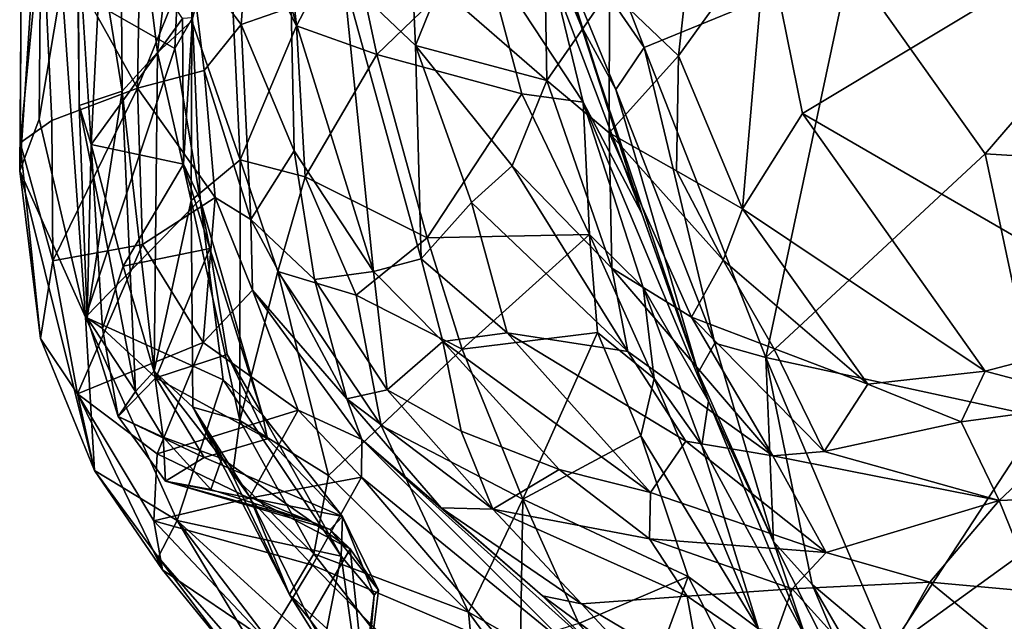
# Model space of a CAD drawing. Units: millimetres. Extents: x 2.4 to 8.5, y 0.6 to 35.1.
# Drawn here: x 2.6 to 3.3, y 33.2 to 33.6 of the extents above; entities that cross this region are included whole.
import ezdxf

# ---------------------------------------------------------------- set-up
doc = ezdxf.new("R2010")
doc.units = ezdxf.units.MM
doc.header["$MEASUREMENT"] = 0
doc.layers.add('1', color=7, linetype='Continuous')

msp = doc.modelspace()

# ---------------------------------------------------------------- linework, layer by layer
at = {"layer": '1'}
for points in [[(2.95034, 33.74007, -0.01437), (2.98461, 33.64235, 0.00442), (2.89271, 33.8621, 0.04186)], [(2.98461, 33.64235, 0.00442), (2.981, 33.65583, 0.05393), (2.89271, 33.8621, 0.04186)], [(2.66618, 33.83424, 0.57345), (2.66798, 33.59685, 0.60695), (2.63684, 33.78935, 0.77618)], [(2.66798, 33.59685, 0.60695), (2.66618, 33.83424, 0.57345), (2.69248, 33.62345, 0.44012)], [(2.71331, 33.79906, 0.36926), (2.69248, 33.62345, 0.44012), (2.66618, 33.83424, 0.57345)], [(2.69248, 33.62345, 0.44012), (2.71331, 33.79906, 0.36926), (2.71616, 33.64525, 0.33527)], [(2.7405, 33.73605, 0.2888), (2.71616, 33.64525, 0.33527), (2.71331, 33.79906, 0.36926)], [(2.63837, 33.5869, 0.86418), (2.63684, 33.78935, 0.77618), (2.66798, 33.59685, 0.60695)], [(2.63837, 33.5869, 0.86418), (2.63698, 33.71474, 0.85233), (2.63684, 33.78935, 0.77618)], [(3.0283, 33.62702, -0.04067), (2.95034, 33.74007, -0.01437), (2.9659, 33.78953, -0.03687)], [(3.0283, 33.62702, -0.04067), (2.9659, 33.78953, -0.03687), (3.17035, 33.68524, -0.03875)], [(2.59727, 33.54172, 1.12127), (2.59854, 33.70679, 1.15453), (2.61225, 33.77076, 1.10871)], [(2.61078, 33.57738, 1.09819), (2.59727, 33.54172, 1.12127), (2.61225, 33.77076, 1.10871)], [(2.62638, 33.6708, 1.08876), (2.61078, 33.57738, 1.09819), (2.61225, 33.77076, 1.10871)], [(3.13769, 33.58146, 1.46108), (3.45791, 33.77403, 1.46275), (3.11267, 33.7054, 1.46161)], [(3.45791, 33.77403, 1.46275), (3.13769, 33.58146, 1.46108), (3.38849, 33.43608, 1.46158)], [(2.78845, 33.64186, 0.21244), (2.7405, 33.73605, 0.2888), (2.77664, 33.75194, 0.25649)], [(2.77664, 33.75194, 0.25649), (2.8247, 33.71148, 0.22367), (2.78845, 33.64186, 0.21244)], [(2.61284, 33.71683, 1.18726), (2.67869, 33.59875, 1.27183), (2.68085, 33.73687, 1.24749)], [(2.62638, 33.6708, 1.08876), (2.70956, 33.7383, 1.0114), (2.70443, 33.62615, 1.03062)], [(2.67869, 33.59875, 1.27183), (2.71518, 33.68896, 1.31335), (2.68085, 33.73687, 1.24749)], [(2.70443, 33.62615, 1.03062), (2.70956, 33.7383, 1.0114), (2.7165, 33.64737, 1.0028)], [(2.71616, 33.64525, 0.33527), (2.7405, 33.73605, 0.2888), (2.74953, 33.54947, 0.24793)], [(2.78845, 33.64186, 0.21244), (2.74953, 33.54947, 0.24793), (2.7405, 33.73605, 0.2888)], [(2.98461, 33.64235, 0.00442), (2.95034, 33.74007, -0.01437), (3.0089, 33.59801, -0.02615)], [(3.0089, 33.59801, -0.02615), (2.95034, 33.74007, -0.01437), (3.0283, 33.62702, -0.04067)], [(2.65509, 33.73038, 0.89169), (2.63698, 33.71474, 0.85233), (2.64652, 33.55988, 0.90834)], [(2.70975, 33.64701, 0.9722), (2.65509, 33.73038, 0.89169), (2.64652, 33.55988, 0.90834)], [(2.75657, 33.72843, 1.40115), (2.71518, 33.68896, 1.31335), (2.7502, 33.64271, 1.41207)], [(2.75657, 33.72843, 1.40115), (2.7502, 33.64271, 1.41207), (2.78474, 33.65475, 1.45047)], [(2.59771, 33.56108, 1.16249), (2.61284, 33.71683, 1.18726), (2.59854, 33.70679, 1.15453)], [(2.61937, 33.57645, 1.20588), (2.61284, 33.71683, 1.18726), (2.59771, 33.56108, 1.16249)], [(2.61937, 33.57645, 1.20588), (2.67869, 33.59875, 1.27183), (2.61284, 33.71683, 1.18726)], [(2.63837, 33.5869, 0.86418), (2.64652, 33.55988, 0.90834), (2.63698, 33.71474, 0.85233)], [(2.8247, 33.71148, 0.22367), (2.84389, 33.62217, 0.19051), (2.78845, 33.64186, 0.21244)], [(2.87045, 33.62829, 1.39212), (2.86664, 33.71388, 1.39156), (2.82078, 33.67565, 1.43949)], [(2.84389, 33.62217, 0.19051), (2.8247, 33.71148, 0.22367), (2.9178, 33.69346, 0.20388)], [(2.88687, 33.66882, 1.3733), (2.86664, 33.71388, 1.39156), (2.87045, 33.62829, 1.39212)], [(2.88687, 33.66882, 1.3733), (2.96123, 33.60405, 1.34456), (2.95924, 33.71173, 1.34061)], [(2.95924, 33.71173, 1.34061), (2.96123, 33.60405, 1.34456), (3.00446, 33.66674, 1.35768)], [(2.59771, 33.56108, 1.16249), (2.59854, 33.70679, 1.15453), (2.59727, 33.54172, 1.12127)], [(3.05935, 33.68742, 1.43726), (3.05215, 33.62114, 1.43986), (3.11267, 33.7054, 1.46161)], [(3.09618, 33.51562, 1.45327), (3.11267, 33.7054, 1.46161), (3.05215, 33.62114, 1.43986)], [(3.13769, 33.58146, 1.46108), (3.11267, 33.7054, 1.46161), (3.09618, 33.51562, 1.45327)], [(2.72457, 33.611, 1.33485), (2.71518, 33.68896, 1.31335), (2.67869, 33.59875, 1.27183)], [(2.71518, 33.68896, 1.31335), (2.72457, 33.611, 1.33485), (2.7502, 33.64271, 1.41207)], [(2.84389, 33.62217, 0.19051), (2.9178, 33.69346, 0.20388), (2.94404, 33.59487, 0.18272)], [(2.94404, 33.59487, 0.18272), (2.9178, 33.69346, 0.20388), (2.98617, 33.58911, 0.16137)], [(2.9178, 33.69346, 0.20388), (2.96611, 33.67288, 0.16094), (2.98617, 33.58911, 0.16137)], [(3.05215, 33.62114, 1.43986), (3.05935, 33.68742, 1.43726), (3.00446, 33.66674, 1.35768)], [(3.17035, 33.68524, -0.03875), (3.11231, 33.41292, -0.03864), (3.0283, 33.62702, -0.04067)], [(3.17035, 33.68524, -0.03875), (3.26371, 33.55352, -0.03473), (3.11231, 33.41292, -0.03864)], [(3.17035, 33.68524, -0.03875), (3.37849, 33.68676, -0.04073), (3.26371, 33.55352, -0.03473)], [(3.26371, 33.55352, -0.03473), (3.37849, 33.68676, -0.04073), (3.48555, 33.53986, -0.04034)], [(2.82078, 33.67565, 1.43949), (2.78474, 33.65475, 1.45047), (2.84163, 33.47219, 1.45793)], [(2.82078, 33.67565, 1.43949), (2.87447, 33.48097, 1.43308), (2.87045, 33.62829, 1.39212)], [(2.82078, 33.67565, 1.43949), (2.84163, 33.47219, 1.45793), (2.87447, 33.48097, 1.43308)], [(2.64274, 33.44079, 1.0522), (2.61078, 33.57738, 1.09819), (2.62638, 33.6708, 1.08876)], [(2.64274, 33.44079, 1.0522), (2.62638, 33.6708, 1.08876), (2.70443, 33.62615, 1.03062)], [(2.88687, 33.66882, 1.3733), (2.87045, 33.62829, 1.39212), (2.96123, 33.60405, 1.34456)], [(2.96611, 33.67288, 0.16094), (3.02683, 33.51226, 0.06568), (2.98617, 33.58911, 0.16137)], [(3.02683, 33.51226, 0.06568), (2.96611, 33.67288, 0.16094), (2.981, 33.65583, 0.05393)], [(2.96123, 33.60405, 1.34456), (3.00417, 33.56812, 1.36507), (3.00446, 33.66674, 1.35768)], [(3.00417, 33.56812, 1.36507), (3.05215, 33.62114, 1.43986), (3.00446, 33.66674, 1.35768)], [(2.78474, 33.65475, 1.45047), (2.7502, 33.64271, 1.41207), (2.78676, 33.55565, 1.45035)], [(2.78676, 33.55565, 1.45035), (2.84163, 33.47219, 1.45793), (2.78474, 33.65475, 1.45047)], [(2.98461, 33.64235, 0.00442), (3.02683, 33.51226, 0.06568), (2.981, 33.65583, 0.05393)], [(2.72175, 33.52189, 0.995), (2.70443, 33.62615, 1.03062), (2.7165, 33.64737, 1.0028)], [(2.71034, 33.54627, 0.96915), (2.7165, 33.64737, 1.0028), (2.70975, 33.64701, 0.9722)], [(2.7165, 33.64737, 1.0028), (2.71034, 33.54627, 0.96915), (2.72175, 33.52189, 0.995)], [(2.64652, 33.55988, 0.90834), (2.71034, 33.54627, 0.96915), (2.70975, 33.64701, 0.9722)], [(2.71616, 33.64525, 0.33527), (2.71555, 33.52126, 0.35955), (2.69248, 33.62345, 0.44012)], [(2.74953, 33.54947, 0.24793), (2.71555, 33.52126, 0.35955), (2.71616, 33.64525, 0.33527)], [(2.7569, 33.50815, 1.40661), (2.7502, 33.64271, 1.41207), (2.72457, 33.611, 1.33485)], [(2.74953, 33.54947, 0.24793), (2.78845, 33.64186, 0.21244), (2.79446, 33.53758, 0.20972)], [(2.7569, 33.50815, 1.40661), (2.78676, 33.55565, 1.45035), (2.7502, 33.64271, 1.41207)], [(2.84389, 33.62217, 0.19051), (2.79446, 33.53758, 0.20972), (2.78845, 33.64186, 0.21244)], [(3.06564, 33.40248, 0.00961), (2.98461, 33.64235, 0.00442), (3.0089, 33.59801, -0.02615)], [(3.06564, 33.40248, 0.00961), (3.02683, 33.51226, 0.06568), (2.98461, 33.64235, 0.00442)], [(2.93718, 33.54529, 1.35237), (2.87045, 33.62829, 1.39212), (2.9091, 33.51991, 1.37291)], [(2.96123, 33.60405, 1.34456), (2.87045, 33.62829, 1.39212), (2.93718, 33.54529, 1.35237)], [(2.9091, 33.51991, 1.37291), (2.87045, 33.62829, 1.39212), (2.87447, 33.48097, 1.43308)], [(3.0089, 33.59801, -0.02615), (3.0283, 33.62702, -0.04067), (3.07723, 33.42271, -0.02737)], [(3.0283, 33.62702, -0.04067), (3.11231, 33.41292, -0.03864), (3.07723, 33.42271, -0.02737)], [(2.70443, 33.62615, 1.03062), (2.72175, 33.52189, 0.995), (2.64274, 33.44079, 1.0522)], [(2.69248, 33.62345, 0.44012), (2.69013, 33.40348, 0.53895), (2.66798, 33.59685, 0.60695)], [(2.69013, 33.40348, 0.53895), (2.69248, 33.62345, 0.44012), (2.71555, 33.52126, 0.35955)], [(2.79446, 33.53758, 0.20972), (2.84389, 33.62217, 0.19051), (2.87849, 33.49546, 0.18343)], [(2.94404, 33.59487, 0.18272), (2.87849, 33.49546, 0.18343), (2.84389, 33.62217, 0.19051)], [(3.05215, 33.62114, 1.43986), (3.00417, 33.56812, 1.36507), (3.05081, 33.54177, 1.42579)], [(3.05081, 33.54177, 1.42579), (3.09618, 33.51562, 1.45327), (3.05215, 33.62114, 1.43986)], [(2.7322, 33.52337, 1.32182), (2.72457, 33.611, 1.33485), (2.67869, 33.59875, 1.27183)], [(2.72457, 33.611, 1.33485), (2.7322, 33.52337, 1.32182), (2.7569, 33.50815, 1.40661)], [(2.96123, 33.60405, 1.34456), (2.93718, 33.54529, 1.35237), (3.00609, 33.47465, 1.34971)], [(3.00417, 33.56812, 1.36507), (2.96123, 33.60405, 1.34456), (3.00609, 33.47465, 1.34971)], [(2.67869, 33.59875, 1.27183), (2.61937, 33.57645, 1.20588), (2.62007, 33.47964, 1.18095)], [(2.67869, 33.59875, 1.27183), (2.62007, 33.47964, 1.18095), (2.68204, 33.49092, 1.24199)], [(2.65432, 33.508, 0.72945), (2.63837, 33.5869, 0.86418), (2.66798, 33.59685, 0.60695)], [(2.66798, 33.59685, 0.60695), (2.6772, 33.38948, 0.64979), (2.65432, 33.508, 0.72945)], [(2.69013, 33.40348, 0.53895), (2.6772, 33.38948, 0.64979), (2.66798, 33.59685, 0.60695)], [(2.67869, 33.59875, 1.27183), (2.68204, 33.49092, 1.24199), (2.7322, 33.52337, 1.32182)], [(2.99063, 33.49783, 0.17996), (2.87849, 33.49546, 0.18343), (2.94404, 33.59487, 0.18272)], [(2.98617, 33.58911, 0.16137), (2.99063, 33.49783, 0.17996), (2.94404, 33.59487, 0.18272)], [(3.07723, 33.42271, -0.02737), (3.06564, 33.40248, 0.00961), (3.0089, 33.59801, -0.02615)], [(2.63837, 33.5869, 0.86418), (2.6439, 33.44023, 0.79102), (2.64652, 33.55988, 0.90834)], [(2.65432, 33.508, 0.72945), (2.6439, 33.44023, 0.79102), (2.63837, 33.5869, 0.86418)], [(3.07269, 33.38266, 0.06281), (2.98617, 33.58911, 0.16137), (3.02683, 33.51226, 0.06568)], [(2.99063, 33.49783, 0.17996), (2.98617, 33.58911, 0.16137), (3.02766, 33.4613, 0.15127)], [(2.98617, 33.58911, 0.16137), (3.07269, 33.38266, 0.06281), (3.02766, 33.4613, 0.15127)], [(3.26372, 33.40353, 1.4563), (3.13769, 33.58146, 1.46108), (3.09618, 33.51562, 1.45327)], [(3.13769, 33.58146, 1.46108), (3.26372, 33.40353, 1.4563), (3.38849, 33.43608, 1.46158)], [(2.61078, 33.57738, 1.09819), (2.64274, 33.44079, 1.0522), (2.59727, 33.54172, 1.12127)], [(2.61937, 33.57645, 1.20588), (2.59771, 33.56108, 1.16249), (2.62007, 33.47964, 1.18095)], [(3.00417, 33.56812, 1.36507), (3.00609, 33.47465, 1.34971), (3.06103, 33.44069, 1.37789)], [(3.08302, 33.48001, 1.43885), (3.05081, 33.54177, 1.42579), (3.00417, 33.56812, 1.36507)], [(3.06103, 33.44069, 1.37789), (3.08302, 33.48001, 1.43885), (3.00417, 33.56812, 1.36507)], [(2.59727, 33.54172, 1.12127), (2.61167, 33.42607, 1.12556), (2.59771, 33.56108, 1.16249)], [(2.61167, 33.42607, 1.12556), (2.62007, 33.47964, 1.18095), (2.59771, 33.56108, 1.16249)], [(2.64652, 33.55988, 0.90834), (2.6439, 33.44023, 0.79102), (2.65453, 33.43293, 0.83357)], [(2.71034, 33.54627, 0.96915), (2.64652, 33.55988, 0.90834), (2.66876, 33.47602, 0.89874)], [(2.64652, 33.55988, 0.90834), (2.65453, 33.43293, 0.83357), (2.66876, 33.47602, 0.89874)], [(2.78676, 33.55565, 1.45035), (2.7569, 33.50815, 1.40661), (2.80069, 33.46671, 1.4496)], [(2.78676, 33.55565, 1.45035), (2.80069, 33.46671, 1.4496), (2.84163, 33.47219, 1.45793)], [(3.30237, 33.37174, -0.04026), (3.11231, 33.41292, -0.03864), (3.26371, 33.55352, -0.03473)], [(3.26371, 33.55352, -0.03473), (3.48555, 33.53986, -0.04034), (3.30237, 33.37174, -0.04026)], [(2.71034, 33.54627, 0.96915), (2.66876, 33.47602, 0.89874), (2.72847, 33.48822, 0.95462)], [(2.72847, 33.48822, 0.95462), (2.72175, 33.52189, 0.995), (2.71034, 33.54627, 0.96915)], [(2.74953, 33.54947, 0.24793), (2.7493, 33.36941, 0.35866), (2.71555, 33.52126, 0.35955)], [(2.74953, 33.54947, 0.24793), (2.77543, 33.47224, 0.24032), (2.7493, 33.36941, 0.35866)], [(2.79446, 33.53758, 0.20972), (2.77543, 33.47224, 0.24032), (2.74953, 33.54947, 0.24793)], [(3.01717, 33.41701, 1.34406), (2.93718, 33.54529, 1.35237), (2.9091, 33.51991, 1.37291)], [(3.01717, 33.41701, 1.34406), (3.00609, 33.47465, 1.34971), (2.93718, 33.54529, 1.35237)], [(2.59727, 33.54172, 1.12127), (2.64896, 33.33492, 1.05761), (2.61167, 33.42607, 1.12556)], [(2.64896, 33.33492, 1.05761), (2.59727, 33.54172, 1.12127), (2.64274, 33.44079, 1.0522)], [(3.08302, 33.48001, 1.43885), (3.09618, 33.51562, 1.45327), (3.05081, 33.54177, 1.42579)], [(2.79446, 33.53758, 0.20972), (2.82961, 33.45583, 0.20492), (2.77543, 33.47224, 0.24032)], [(2.82961, 33.45583, 0.20492), (2.79446, 33.53758, 0.20972), (2.87849, 33.49546, 0.18343)], [(2.73773, 33.39746, 0.96492), (2.64274, 33.44079, 1.0522), (2.72175, 33.52189, 0.995)], [(2.68204, 33.49092, 1.24199), (2.72384, 33.4232, 1.23827), (2.7322, 33.52337, 1.32182)], [(2.71688, 33.37854, 0.45701), (2.69013, 33.40348, 0.53895), (2.71555, 33.52126, 0.35955)], [(2.71688, 33.37854, 0.45701), (2.71555, 33.52126, 0.35955), (2.7493, 33.36941, 0.35866)], [(2.72175, 33.52189, 0.995), (2.76487, 33.3734, 0.89772), (2.73773, 33.39746, 0.96492)], [(2.76487, 33.3734, 0.89772), (2.72175, 33.52189, 0.995), (2.72847, 33.48822, 0.95462)], [(2.72384, 33.4232, 1.23827), (2.75805, 33.45946, 1.3145), (2.7322, 33.52337, 1.32182)], [(2.75805, 33.45946, 1.3145), (2.7569, 33.50815, 1.40661), (2.7322, 33.52337, 1.32182)], [(2.87447, 33.48097, 1.43308), (2.93379, 33.42986, 1.3949), (2.9091, 33.51991, 1.37291)], [(2.9091, 33.51991, 1.37291), (2.93379, 33.42986, 1.3949), (3.01717, 33.41701, 1.34406)], [(3.06564, 33.40248, 0.00961), (3.07269, 33.38266, 0.06281), (3.02683, 33.51226, 0.06568)], [(3.18279, 33.39455, 1.44045), (3.09618, 33.51562, 1.45327), (3.08302, 33.48001, 1.43885)], [(3.18279, 33.39455, 1.44045), (3.26372, 33.40353, 1.4563), (3.09618, 33.51562, 1.45327)], [(2.6772, 33.38948, 0.64979), (2.6439, 33.44023, 0.79102), (2.65432, 33.508, 0.72945)], [(2.82304, 33.38441, 1.42716), (2.80069, 33.46671, 1.4496), (2.7569, 33.50815, 1.40661)], [(2.82304, 33.38441, 1.42716), (2.7569, 33.50815, 1.40661), (2.75805, 33.45946, 1.3145)], [(2.87849, 33.49546, 0.18343), (2.99063, 33.49783, 0.17996), (2.90269, 33.41873, 0.1934)], [(2.99627, 33.43004, 0.1957), (2.90269, 33.41873, 0.1934), (2.99063, 33.49783, 0.17996)], [(3.03528, 33.39845, 0.19551), (2.99063, 33.49783, 0.17996), (3.02766, 33.4613, 0.15127)], [(2.99063, 33.49783, 0.17996), (3.03528, 33.39845, 0.19551), (2.99627, 33.43004, 0.1957)], [(2.63721, 33.38781, 1.15715), (2.68204, 33.49092, 1.24199), (2.62007, 33.47964, 1.18095)], [(2.63721, 33.38781, 1.15715), (2.72384, 33.4232, 1.23827), (2.68204, 33.49092, 1.24199)], [(2.87849, 33.49546, 0.18343), (2.90269, 33.41873, 0.1934), (2.82961, 33.45583, 0.20492)], [(2.72847, 33.48822, 0.95462), (2.66876, 33.47602, 0.89874), (2.69129, 33.39885, 0.85154)], [(2.72847, 33.48822, 0.95462), (2.69129, 33.39885, 0.85154), (2.74055, 33.41486, 0.90453)], [(2.76487, 33.3734, 0.89772), (2.72847, 33.48822, 0.95462), (2.74055, 33.41486, 0.90453)], [(2.63721, 33.38781, 1.15715), (2.62007, 33.47964, 1.18095), (2.61167, 33.42607, 1.12556)], [(2.88932, 33.42394, 1.44451), (2.87447, 33.48097, 1.43308), (2.84163, 33.47219, 1.45793)], [(2.93379, 33.42986, 1.3949), (2.87447, 33.48097, 1.43308), (2.88932, 33.42394, 1.44451)], [(3.11784, 33.41908, 1.42205), (3.08302, 33.48001, 1.43885), (3.06103, 33.44069, 1.37789)], [(3.08302, 33.48001, 1.43885), (3.11784, 33.41908, 1.42205), (3.18279, 33.39455, 1.44045)], [(2.65453, 33.43293, 0.83357), (2.69129, 33.39885, 0.85154), (2.66876, 33.47602, 0.89874)], [(2.77543, 33.47224, 0.24032), (2.81053, 33.3314, 0.28991), (2.7493, 33.36941, 0.35866)], [(2.82961, 33.45583, 0.20492), (2.84692, 33.36588, 0.23569), (2.77543, 33.47224, 0.24032)], [(2.84692, 33.36588, 0.23569), (2.81053, 33.3314, 0.28991), (2.77543, 33.47224, 0.24032)], [(2.84163, 33.47219, 1.45793), (2.80069, 33.46671, 1.4496), (2.85104, 33.39057, 1.45082)], [(2.88932, 33.42394, 1.44451), (2.84163, 33.47219, 1.45793), (2.85104, 33.39057, 1.45082)], [(3.11728, 33.34501, 1.36307), (3.00609, 33.47465, 1.34971), (3.01717, 33.41701, 1.34406)], [(3.06103, 33.44069, 1.37789), (3.00609, 33.47465, 1.34971), (3.11728, 33.34501, 1.36307)], [(2.85104, 33.39057, 1.45082), (2.80069, 33.46671, 1.4496), (2.82304, 33.38441, 1.42716)], [(2.78948, 33.37642, 1.25756), (2.75805, 33.45946, 1.3145), (2.72384, 33.4232, 1.23827)], [(2.83349, 33.35621, 1.32637), (2.75805, 33.45946, 1.3145), (2.78948, 33.37642, 1.25756)], [(2.83349, 33.35621, 1.32637), (2.82304, 33.38441, 1.42716), (2.75805, 33.45946, 1.3145)], [(3.02766, 33.4613, 0.15127), (3.07269, 33.38266, 0.06281), (3.06821, 33.35207, 0.17885)], [(3.03528, 33.39845, 0.19551), (3.02766, 33.4613, 0.15127), (3.06821, 33.35207, 0.17885)], [(2.84692, 33.36588, 0.23569), (2.82961, 33.45583, 0.20492), (2.90269, 33.41873, 0.1934)], [(2.73773, 33.39746, 0.96492), (2.70593, 33.30038, 0.97561), (2.64274, 33.44079, 1.0522)], [(2.70593, 33.30038, 0.97561), (2.64896, 33.33492, 1.05761), (2.64274, 33.44079, 1.0522)], [(2.66533, 33.37207, 0.74316), (2.65453, 33.43293, 0.83357), (2.6439, 33.44023, 0.79102)], [(2.6439, 33.44023, 0.79102), (2.6772, 33.38948, 0.64979), (2.66533, 33.37207, 0.74316)], [(3.06103, 33.44069, 1.37789), (3.15261, 33.34794, 1.37167), (3.11784, 33.41908, 1.42205)], [(3.15261, 33.34794, 1.37167), (3.06103, 33.44069, 1.37789), (3.11728, 33.34501, 1.36307)], [(2.66533, 33.37207, 0.74316), (2.69129, 33.39885, 0.85154), (2.65453, 33.43293, 0.83357)], [(2.93379, 33.42986, 1.3949), (2.88932, 33.42394, 1.44451), (3.03282, 33.31962, 1.42612)], [(2.90269, 33.41873, 0.1934), (2.99627, 33.43004, 0.1957), (2.94453, 33.31511, 0.22514)], [(2.93379, 33.42986, 1.3949), (3.05715, 33.35504, 1.3729), (3.01717, 33.41701, 1.34406)], [(2.93379, 33.42986, 1.3949), (3.03282, 33.31962, 1.42612), (3.05715, 33.35504, 1.3729)], [(2.99627, 33.43004, 0.1957), (3.02609, 33.35886, 0.22589), (2.94453, 33.31511, 0.22514)], [(3.03528, 33.39845, 0.19551), (3.02609, 33.35886, 0.22589), (2.99627, 33.43004, 0.1957)], [(3.34547, 33.38184, 1.44694), (3.38849, 33.43608, 1.46158), (3.26372, 33.40353, 1.4563)], [(2.64896, 33.33492, 1.05761), (2.63721, 33.38781, 1.15715), (2.61167, 33.42607, 1.12556)], [(2.63721, 33.38781, 1.15715), (2.69206, 33.34627, 1.16478), (2.72384, 33.4232, 1.23827)], [(2.72384, 33.4232, 1.23827), (2.69206, 33.34627, 1.16478), (2.78948, 33.37642, 1.25756)], [(2.88932, 33.42394, 1.44451), (2.85104, 33.39057, 1.45082), (2.90206, 33.36213, 1.45679)], [(2.96968, 33.3355, 1.44543), (3.03282, 33.31962, 1.42612), (2.88932, 33.42394, 1.44451)], [(2.88932, 33.42394, 1.44451), (2.90206, 33.36213, 1.45679), (2.96968, 33.3355, 1.44543)], [(2.94453, 33.31511, 0.22514), (2.84692, 33.36588, 0.23569), (2.90269, 33.41873, 0.1934)], [(3.11728, 33.34501, 1.36307), (3.01717, 33.41701, 1.34406), (3.05715, 33.35504, 1.3729)], [(3.06564, 33.40248, 0.00961), (3.07723, 33.42271, -0.02737), (3.11765, 33.28586, -0.00701)], [(3.07723, 33.42271, -0.02737), (3.11231, 33.41292, -0.03864), (3.11765, 33.28586, -0.00701)], [(3.11784, 33.41908, 1.42205), (3.15261, 33.34794, 1.37167), (3.18279, 33.39455, 1.44045)], [(2.76826, 33.35662, 0.84772), (2.74055, 33.41486, 0.90453), (2.69129, 33.39885, 0.85154)], [(2.76487, 33.3734, 0.89772), (2.74055, 33.41486, 0.90453), (2.76826, 33.35662, 0.84772)], [(3.11765, 33.28586, -0.00701), (3.11231, 33.41292, -0.03864), (3.14447, 33.25626, -0.02972)], [(3.19781, 33.21119, -0.03921), (3.11231, 33.41292, -0.03864), (3.30237, 33.37174, -0.04026)], [(3.11231, 33.41292, -0.03864), (3.19781, 33.21119, -0.03921), (3.14447, 33.25626, -0.02972)], [(2.69013, 33.40348, 0.53895), (2.69621, 33.35796, 0.57476), (2.6772, 33.38948, 0.64979)], [(2.73681, 33.34307, 0.51343), (2.69621, 33.35796, 0.57476), (2.69013, 33.40348, 0.53895)], [(2.71688, 33.37854, 0.45701), (2.73681, 33.34307, 0.51343), (2.69013, 33.40348, 0.53895)], [(3.11765, 33.28586, -0.00701), (3.07269, 33.38266, 0.06281), (3.06564, 33.40248, 0.00961)], [(3.18279, 33.39455, 1.44045), (3.24731, 33.36839, 1.43964), (3.26372, 33.40353, 1.4563)], [(3.24731, 33.36839, 1.43964), (3.34547, 33.38184, 1.44694), (3.26372, 33.40353, 1.4563)], [(2.66533, 33.37207, 0.74316), (2.72466, 33.34377, 0.78335), (2.69129, 33.39885, 0.85154)], [(2.76826, 33.35662, 0.84772), (2.69129, 33.39885, 0.85154), (2.72466, 33.34377, 0.78335)], [(2.73773, 33.39746, 0.96492), (2.81918, 33.27574, 0.82576), (2.70593, 33.30038, 0.97561)], [(2.73773, 33.39746, 0.96492), (2.76487, 33.3734, 0.89772), (2.81918, 33.27574, 0.82576)], [(3.03528, 33.39845, 0.19551), (3.10722, 33.22562, 0.27632), (3.02609, 33.35886, 0.22589)], [(3.06821, 33.35207, 0.17885), (3.10722, 33.22562, 0.27632), (3.03528, 33.39845, 0.19551)], [(2.69621, 33.35796, 0.57476), (2.66533, 33.37207, 0.74316), (2.6772, 33.38948, 0.64979)], [(2.85104, 33.39057, 1.45082), (2.82304, 33.38441, 1.42716), (2.9239, 33.30814, 1.44294)], [(2.85104, 33.39057, 1.45082), (2.9239, 33.30814, 1.44294), (2.90206, 33.36213, 1.45679)], [(3.15261, 33.34794, 1.37167), (3.24731, 33.36839, 1.43964), (3.18279, 33.39455, 1.44045)], [(2.69581, 33.26635, 1.07191), (2.63721, 33.38781, 1.15715), (2.64896, 33.33492, 1.05761)], [(2.69206, 33.34627, 1.16478), (2.63721, 33.38781, 1.15715), (2.68984, 33.30014, 1.11868)], [(2.68984, 33.30014, 1.11868), (2.63721, 33.38781, 1.15715), (2.69581, 33.26635, 1.07191)], [(2.88813, 33.30916, 1.416), (2.82304, 33.38441, 1.42716), (2.83349, 33.35621, 1.32637)], [(2.9239, 33.30814, 1.44294), (2.82304, 33.38441, 1.42716), (2.88813, 33.30916, 1.416)], [(3.07269, 33.38266, 0.06281), (3.13984, 33.22009, 0.07778), (3.06821, 33.35207, 0.17885)], [(3.11765, 33.28586, -0.00701), (3.13984, 33.22009, 0.07778), (3.07269, 33.38266, 0.06281)], [(2.75567, 33.31573, 1.15892), (2.78948, 33.37642, 1.25756), (2.69206, 33.34627, 1.16478)], [(2.74425, 33.33159, 0.41412), (2.7835, 33.24916, 0.46199), (2.71688, 33.37854, 0.45701)], [(2.73681, 33.34307, 0.51343), (2.71688, 33.37854, 0.45701), (2.75601, 33.31699, 0.48474)], [(2.7835, 33.24916, 0.46199), (2.75601, 33.31699, 0.48474), (2.71688, 33.37854, 0.45701)], [(2.7493, 33.36941, 0.35866), (2.74425, 33.33159, 0.41412), (2.71688, 33.37854, 0.45701)], [(2.78948, 33.37642, 1.25756), (2.75567, 33.31573, 1.15892), (2.83332, 33.33033, 1.24002)], [(2.83332, 33.33033, 1.24002), (2.83349, 33.35621, 1.32637), (2.78948, 33.37642, 1.25756)], [(3.34547, 33.38184, 1.44694), (3.24731, 33.36839, 1.43964), (3.2735, 33.31405, 1.3806)], [(3.2735, 33.31405, 1.3806), (3.33797, 33.31672, 1.38467), (3.34547, 33.38184, 1.44694)], [(2.72466, 33.34377, 0.78335), (2.66533, 33.37207, 0.74316), (2.69804, 33.32743, 0.68258)], [(2.69804, 33.32743, 0.68258), (2.66533, 33.37207, 0.74316), (2.69621, 33.35796, 0.57476)], [(2.74425, 33.33159, 0.41412), (2.7493, 33.36941, 0.35866), (2.80034, 33.27737, 0.36148)], [(2.7493, 33.36941, 0.35866), (2.81053, 33.3314, 0.28991), (2.80034, 33.27737, 0.36148)], [(2.76487, 33.3734, 0.89772), (2.82007, 33.30301, 0.77364), (2.81918, 33.27574, 0.82576)], [(2.82007, 33.30301, 0.77364), (2.76487, 33.3734, 0.89772), (2.76826, 33.35662, 0.84772)], [(3.33755, 33.31263, -0.03769), (3.19781, 33.21119, -0.03921), (3.30237, 33.37174, -0.04026)], [(2.84692, 33.36588, 0.23569), (2.90704, 33.23704, 0.28699), (2.81053, 33.3314, 0.28991)], [(2.84692, 33.36588, 0.23569), (2.94453, 33.31511, 0.22514), (2.90704, 33.23704, 0.28699)], [(2.96968, 33.3355, 1.44543), (2.90206, 33.36213, 1.45679), (2.9239, 33.30814, 1.44294)], [(3.24731, 33.36839, 1.43964), (3.15261, 33.34794, 1.37167), (3.2735, 33.31405, 1.3806)], [(2.69804, 33.32743, 0.68258), (2.69621, 33.35796, 0.57476), (2.72913, 33.32175, 0.59291)], [(2.73681, 33.34307, 0.51343), (2.72913, 33.32175, 0.59291), (2.69621, 33.35796, 0.57476)], [(2.82007, 33.30301, 0.77364), (2.76826, 33.35662, 0.84772), (2.72466, 33.34377, 0.78335)], [(2.97679, 33.21284, 1.17737), (2.83349, 33.35621, 1.32637), (2.83332, 33.33033, 1.24002)], [(2.95815, 33.24842, 1.36773), (2.83349, 33.35621, 1.32637), (2.99593, 33.21056, 1.22466)], [(2.95815, 33.24842, 1.36773), (2.88813, 33.30916, 1.416), (2.83349, 33.35621, 1.32637)], [(2.97679, 33.21284, 1.17737), (2.99593, 33.21056, 1.22466), (2.83349, 33.35621, 1.32637)], [(3.05867, 33.26158, 0.27409), (2.94453, 33.31511, 0.22514), (3.02609, 33.35886, 0.22589)], [(3.02609, 33.35886, 0.22589), (3.10722, 33.22562, 0.27632), (3.05867, 33.26158, 0.27409)], [(3.15402, 33.27831, 1.41785), (3.05715, 33.35504, 1.3729), (3.03282, 33.31962, 1.42612)], [(3.11728, 33.34501, 1.36307), (3.05715, 33.35504, 1.3729), (3.15402, 33.27831, 1.41785)], [(3.06821, 33.35207, 0.17885), (3.13984, 33.22009, 0.07778), (3.10722, 33.22562, 0.27632)], [(2.75567, 33.31573, 1.15892), (2.69206, 33.34627, 1.16478), (2.68984, 33.30014, 1.11868)], [(2.72466, 33.34377, 0.78335), (2.69804, 33.32743, 0.68258), (2.82007, 33.30301, 0.77364)], [(2.79899, 33.29951, 0.58429), (2.72913, 33.32175, 0.59291), (2.73681, 33.34307, 0.51343)], [(2.73681, 33.34307, 0.51343), (2.75601, 33.31699, 0.48474), (2.79899, 33.29951, 0.58429)], [(3.15261, 33.34794, 1.37167), (3.11728, 33.34501, 1.36307), (3.2735, 33.31405, 1.3806)], [(3.15402, 33.27831, 1.41785), (3.2735, 33.31405, 1.3806), (3.11728, 33.34501, 1.36307)], [(2.64896, 33.33492, 1.05761), (2.69281, 33.27503, 1.00858), (2.69581, 33.26635, 1.07191)], [(2.64896, 33.33492, 1.05761), (2.70593, 33.30038, 0.97561), (2.69281, 33.27503, 1.00858)], [(2.96968, 33.3355, 1.44543), (2.9239, 33.30814, 1.44294), (3.03198, 33.28757, 1.44456)], [(3.03198, 33.28757, 1.44456), (3.03282, 33.31962, 1.42612), (2.96968, 33.3355, 1.44543)], [(2.80034, 33.27737, 0.36148), (2.7835, 33.24916, 0.46199), (2.74425, 33.33159, 0.41412)], [(2.83332, 33.33033, 1.24002), (2.75567, 33.31573, 1.15892), (2.79933, 33.2696, 1.11248)], [(2.79933, 33.2696, 1.11248), (2.93414, 33.21211, 1.12616), (2.83332, 33.33033, 1.24002)], [(2.90704, 33.23704, 0.28699), (2.80034, 33.27737, 0.36148), (2.81053, 33.3314, 0.28991)], [(2.83332, 33.33033, 1.24002), (2.93414, 33.21211, 1.12616), (2.97679, 33.21284, 1.17737)], [(2.72913, 33.32175, 0.59291), (2.79899, 33.29951, 0.58429), (2.69804, 33.32743, 0.68258)], [(2.79899, 33.29951, 0.58429), (2.81163, 33.29408, 0.7103), (2.69804, 33.32743, 0.68258)], [(2.82007, 33.30301, 0.77364), (2.69804, 33.32743, 0.68258), (2.81163, 33.29408, 0.7103)], [(2.79933, 33.2696, 1.11248), (2.75567, 33.31573, 1.15892), (2.68984, 33.30014, 1.11868)], [(2.75601, 33.31699, 0.48474), (2.82533, 33.28067, 0.60463), (2.79899, 33.29951, 0.58429)], [(2.75601, 33.31699, 0.48474), (2.7835, 33.24916, 0.46199), (2.79744, 33.23226, 0.52029)], [(2.75601, 33.31699, 0.48474), (2.79744, 33.23226, 0.52029), (2.82533, 33.28067, 0.60463)], [(2.94453, 33.31511, 0.22514), (2.94293, 33.21661, 0.29032), (2.90704, 33.23704, 0.28699)], [(2.98337, 33.22921, 0.27802), (2.94293, 33.21661, 0.29032), (2.94453, 33.31511, 0.22514)], [(3.05867, 33.26158, 0.27409), (2.98337, 33.22921, 0.27802), (2.94453, 33.31511, 0.22514)], [(3.15402, 33.27831, 1.41785), (3.03282, 33.31962, 1.42612), (3.03198, 33.28757, 1.44456)], [(3.29909, 33.25118, 1.41373), (3.33797, 33.31672, 1.38467), (3.2735, 33.31405, 1.3806)], [(2.9239, 33.30814, 1.44294), (2.88813, 33.30916, 1.416), (2.98504, 33.24288, 1.41525)], [(2.88813, 33.30916, 1.416), (2.95815, 33.24842, 1.36773), (2.98504, 33.24288, 1.41525)], [(3.05807, 33.24808, 1.43836), (3.03198, 33.28757, 1.44456), (2.9239, 33.30814, 1.44294)], [(3.05807, 33.24808, 1.43836), (2.9239, 33.30814, 1.44294), (2.98504, 33.24288, 1.41525)], [(3.2735, 33.31405, 1.3806), (3.15402, 33.27831, 1.41785), (3.2256, 33.25786, 1.41518)], [(3.39717, 33.17829, -0.04222), (3.19781, 33.21119, -0.03921), (3.33755, 33.31263, -0.03769)], [(3.2256, 33.25786, 1.41518), (3.29909, 33.25118, 1.41373), (3.2735, 33.31405, 1.3806)], [(2.81163, 33.29408, 0.7103), (2.84503, 33.25229, 0.66709), (2.82007, 33.30301, 0.77364)], [(2.82007, 33.30301, 0.77364), (2.84207, 33.24875, 0.74401), (2.81918, 33.27574, 0.82576)], [(2.82007, 33.30301, 0.77364), (2.84503, 33.25229, 0.66709), (2.84207, 33.24875, 0.74401)], [(2.69581, 33.26635, 1.07191), (2.76779, 33.21758, 1.04998), (2.68984, 33.30014, 1.11868)], [(2.68984, 33.30014, 1.11868), (2.76779, 33.21758, 1.04998), (2.79933, 33.2696, 1.11248)], [(2.78216, 33.17292, 0.90175), (2.69281, 33.27503, 1.00858), (2.70593, 33.30038, 0.97561)], [(2.80613, 33.2091, 0.83275), (2.70593, 33.30038, 0.97561), (2.81918, 33.27574, 0.82576)], [(2.78216, 33.17292, 0.90175), (2.70593, 33.30038, 0.97561), (2.80971, 33.16426, 0.83804)], [(2.80613, 33.2091, 0.83275), (2.80971, 33.16426, 0.83804), (2.70593, 33.30038, 0.97561)], [(2.81163, 33.29408, 0.7103), (2.79899, 33.29951, 0.58429), (2.82533, 33.28067, 0.60463)], [(2.81163, 33.29408, 0.7103), (2.82533, 33.28067, 0.60463), (2.84503, 33.25229, 0.66709)], [(3.15402, 33.27831, 1.41785), (3.03198, 33.28757, 1.44456), (3.13065, 33.25306, 1.42419)], [(3.03198, 33.28757, 1.44456), (3.05807, 33.24808, 1.43836), (3.13065, 33.25306, 1.42419)], [(2.82533, 33.28067, 0.60463), (2.79744, 33.23226, 0.52029), (2.83592, 33.18, 0.6413)], [(2.84503, 33.25229, 0.66709), (2.82533, 33.28067, 0.60463), (2.83592, 33.18, 0.6413)], [(3.13984, 33.22009, 0.07778), (3.11765, 33.28586, -0.00701), (3.2047, 33.11339, 0.00383)], [(3.11765, 33.28586, -0.00701), (3.14447, 33.25626, -0.02972), (3.2047, 33.11339, 0.00383)], [(2.69281, 33.27503, 1.00858), (2.74374, 33.20766, 1.00018), (2.69581, 33.26635, 1.07191)], [(2.74374, 33.20766, 1.00018), (2.69281, 33.27503, 1.00858), (2.78216, 33.17292, 0.90175)], [(2.80034, 33.27737, 0.36148), (2.9176, 33.12704, 0.44097), (2.7835, 33.24916, 0.46199)], [(2.9176, 33.12704, 0.44097), (2.80034, 33.27737, 0.36148), (2.90704, 33.23704, 0.28699)], [(2.83322, 33.17634, 0.74555), (2.80613, 33.2091, 0.83275), (2.81918, 33.27574, 0.82576)], [(2.83322, 33.17634, 0.74555), (2.81918, 33.27574, 0.82576), (2.84207, 33.24875, 0.74401)], [(3.15402, 33.27831, 1.41785), (3.13065, 33.25306, 1.42419), (3.2256, 33.25786, 1.41518)], [(2.89444, 33.17326, 1.04823), (2.79933, 33.2696, 1.11248), (2.76779, 33.21758, 1.04998)], [(2.79933, 33.2696, 1.11248), (2.89444, 33.17326, 1.04823), (2.93414, 33.21211, 1.12616)], [(2.74374, 33.20766, 1.00018), (2.76779, 33.21758, 1.04998), (2.69581, 33.26635, 1.07191)], [(2.98337, 33.22921, 0.27802), (3.05867, 33.26158, 0.27409), (3.02801, 33.17804, 0.33716)], [(3.0902, 33.20053, 0.33466), (3.02801, 33.17804, 0.33716), (3.05867, 33.26158, 0.27409)], [(3.0902, 33.20053, 0.33466), (3.05867, 33.26158, 0.27409), (3.10722, 33.22562, 0.27632)], [(3.1148, 33.20916, 1.40854), (3.13065, 33.25306, 1.42419), (3.05807, 33.24808, 1.43836)], [(3.13065, 33.25306, 1.42419), (3.1148, 33.20916, 1.40854), (3.18744, 33.19025, 1.41228)], [(3.2256, 33.25786, 1.41518), (3.13065, 33.25306, 1.42419), (3.18744, 33.19025, 1.41228)], [(3.24618, 33.08115, -0.02352), (3.2047, 33.11339, 0.00383), (3.14447, 33.25626, -0.02972)], [(3.19781, 33.21119, -0.03921), (3.24618, 33.08115, -0.02352), (3.14447, 33.25626, -0.02972)], [(3.18744, 33.19025, 1.41228), (3.31765, 33.18237, 1.38615), (3.2256, 33.25786, 1.41518)], [(3.29909, 33.25118, 1.41373), (3.2256, 33.25786, 1.41518), (3.31765, 33.18237, 1.38615)], [(2.83375, 33.16899, 0.53837), (2.79744, 33.23226, 0.52029), (2.7835, 33.24916, 0.46199)], [(2.9176, 33.12704, 0.44097), (2.83375, 33.16899, 0.53837), (2.7835, 33.24916, 0.46199)], [(2.84207, 33.24875, 0.74401), (2.83592, 33.18, 0.6413), (2.83322, 33.17634, 0.74555)], [(2.84207, 33.24875, 0.74401), (2.84503, 33.25229, 0.66709), (2.83592, 33.18, 0.6413)], [(3.02767, 33.19698, 1.33658), (2.95815, 33.24842, 1.36773), (2.99593, 33.21056, 1.22466)], [(2.98504, 33.24288, 1.41525), (2.95815, 33.24842, 1.36773), (3.02767, 33.19698, 1.33658)], [(3.06784, 33.19376, 1.37929), (3.05807, 33.24808, 1.43836), (2.98504, 33.24288, 1.41525)], [(3.06784, 33.19376, 1.37929), (3.1148, 33.20916, 1.40854), (3.05807, 33.24808, 1.43836)], [(2.98504, 33.24288, 1.41525), (3.02767, 33.19698, 1.33658), (3.06784, 33.19376, 1.37929)], [(2.9176, 33.12704, 0.44097), (2.90704, 33.23704, 0.28699), (2.9711, 33.14904, 0.36239)], [(2.94293, 33.21661, 0.29032), (2.9711, 33.14904, 0.36239), (2.90704, 33.23704, 0.28699)], [(2.83375, 33.16899, 0.53837), (2.83592, 33.18, 0.6413), (2.79744, 33.23226, 0.52029)]]:
    msp.add_3dface(points, dxfattribs=at)

doc.saveas('drawing.dxf')
